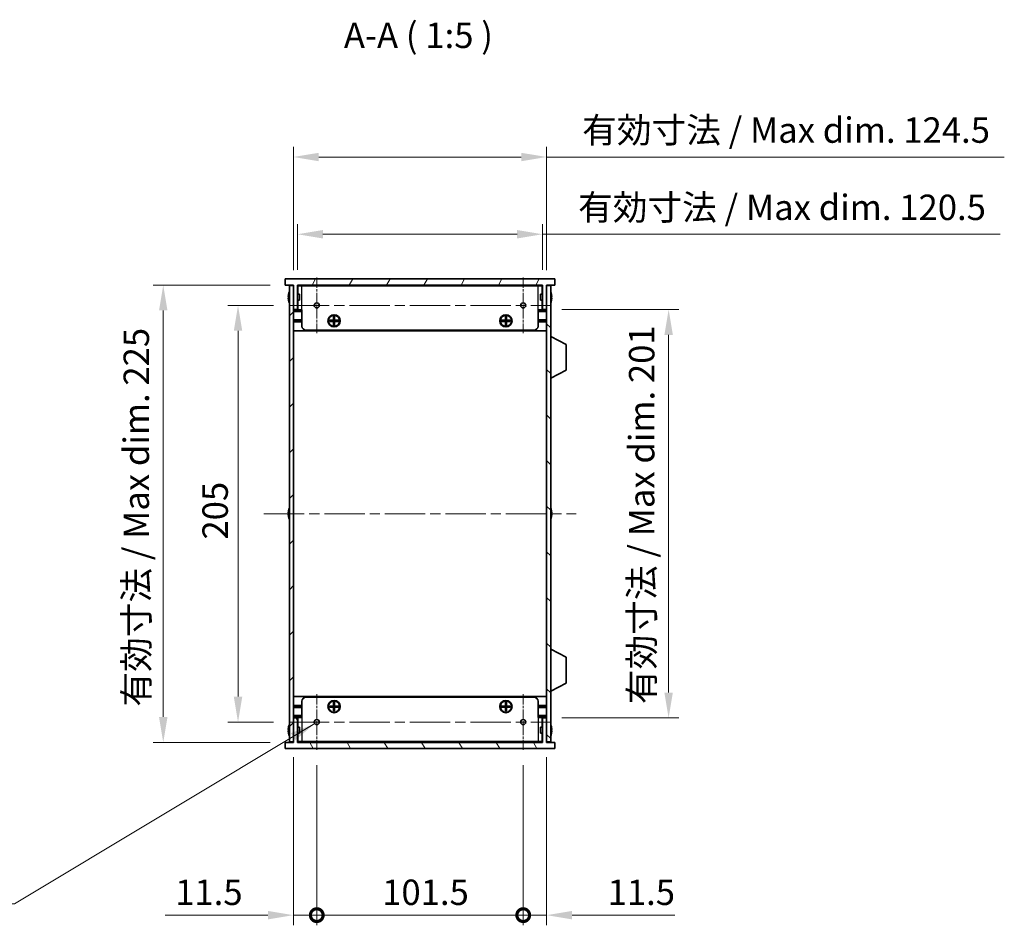
# Model space of a CAD drawing. Units: millimetres. Extents: x 0 to 8056, y 0 to 1405.
# Drawn here: x 2392 to 2876, y 632 to 1077 of the extents above; entities that cross this region are included whole.
import ezdxf

# ---------------------------------------------------------------- set-up
doc = ezdxf.new("R2010")
doc.units = ezdxf.units.MM
doc.header["$LTSCALE"] = 3.5
doc.linetypes.add('CHAIN', pattern=[0.3543, 0.2362, -0.0295, 0.0591, -0.0295])
doc.layers.get('Defpoints').update_dxf_attribs({"lineweight": 25})
for name, color, linetype, lineweight in [('Center Mark (ISO)', 131, 'Continuous', 18), ('Centerline (ISO)', 131, 'Continuous', 18), ('Dimension (ISO)', 7, 'Continuous', 18), ('Hatch (ISO)', 1, 'Continuous', 18), ('Symbol (ISO)', 7, 'Continuous', 18), ('Visible (ISO)', 7, 'Continuous', 35), ('Visible Narrow (ISO)', 7, 'Continuous', 25)]:
    doc.layers.add(name, color=color, linetype=linetype, lineweight=lineweight)
doc.styles.add('Note Text (TK)', font='txt')
doc.dimstyles.new('Default - Method 1b (TK)', dxfattribs={"dimscale": 3.5, "dimtxt": 2.5, "dimasz": 2.5, "dimexe": 1, "dimexo": 1.5, "dimgap": 1, "dimtad": 1, "dimtoh": 1, "dimrnd": 1e-08, "dimdsep": 46, "dimtxsty": 'Note Text (TK)', "dimcen": 0.09, "dimdle": 5, "dimclrd": 100, "dimclre": 100, "dimclrt": 7, "dimadec": 1, "dimazin": 1, "dimtfac": 1, "dimtmove": 0, "dimatfit": 3, "dimfxl": 1, "dimtolj": 1, "dimlwd": -1, "dimlwe": -1, "dimarcsym": 0})
doc.dimstyles.new('Default - Method 1b (TK)$7', dxfattribs={"dimscale": 3.5, "dimtxt": 2.5, "dimasz": 2.5, "dimexe": 1, "dimexo": 1.5, "dimgap": 1, "dimtad": 1, "dimtoh": 1, "dimrnd": 1e-08, "dimdsep": 46, "dimtxsty": 'Note Text (TK)', "dimcen": 0.09, "dimdle": 5, "dimclrd": 100, "dimclre": 100, "dimclrt": 7, "dimadec": 1, "dimazin": 1, "dimtfac": 1, "dimtmove": 0, "dimatfit": 3, "dimfxl": 1, "dimtolj": 1, "dimlwd": -1, "dimlwe": -1, "dimarcsym": 0})

# ---------------------------------------------------------------- blocks, each defined once
blk = doc.blocks.new('*D49')
at = {"layer": 'Defpoints', "color": 0}
for p in [(2524.14, 936.59), (2499.14, 731.59), (2524.14, 731.59)]:
    blk.add_point(p, dxfattribs=at)
at = {"layer": 'Dimension (ISO)', "color": 100}
for p, q in [((2516.64, 936.59), (2494.14, 936.59)), ((2499.14, 924.09), (2499.14, 744.09)), ((2516.64, 731.59), (2494.14, 731.59))]:
    blk.add_line(p, q, dxfattribs=at)
for points in [[(2497.06, 924.09), (2501.23, 924.09), (2499.14, 936.59)], [(2497.06, 744.09), (2501.23, 744.09), (2499.14, 731.59)]]:
    blk.add_solid(points, dxfattribs=at)
at = {"layer": 'Dimension (ISO)', "color": 7, "insert": (2487.89, 821.38), "char_height": 12.5, "attachment_point": 4, "rotation": 90, "style": 'Note Text (TK)'}
blk.add_mtext('\\A1;205', dxfattribs=at)
blk = doc.blocks.new('*D50')
at = {"layer": 'Defpoints', "color": 0}
for p in [(2522.37, 946.59), (2462.37, 721.59), (2522.37, 721.59)]:
    blk.add_point(p, dxfattribs=at)
at = {"layer": 'Dimension (ISO)', "color": 100}
for p, q in [((2514.87, 946.59), (2457.37, 946.59)), ((2462.37, 934.09), (2462.37, 734.09)), ((2514.87, 721.59), (2457.37, 721.59))]:
    blk.add_line(p, q, dxfattribs=at)
for points in [[(2460.29, 934.09), (2464.46, 934.09), (2462.37, 946.59)], [(2460.29, 734.09), (2464.46, 734.09), (2462.37, 721.59)]]:
    blk.add_solid(points, dxfattribs=at)
at = {"layer": 'Dimension (ISO)', "color": 7, "insert": (2449.13, 739.21), "char_height": 12.5, "attachment_point": 4, "rotation": 90, "style": 'Note Text (TK)'}
blk.add_mtext('\\A1;\\fＭＳ Ｐゴシック|b0|i0;\\H12.5000;有効寸法 / Max dim. 225', dxfattribs=at)
blk = doc.blocks.new('*D51')
at = {"layer": 'Defpoints', "color": 0}
for p in [(2650.87, 934.59), (2650.87, 733.59), (2710.87, 733.59)]:
    blk.add_point(p, dxfattribs=at)
at = {"layer": 'Dimension (ISO)', "color": 100}
for p, q in [((2658.37, 934.59), (2715.87, 934.59)), ((2710.87, 922.09), (2710.87, 746.09)), ((2658.37, 733.59), (2715.87, 733.59))]:
    blk.add_line(p, q, dxfattribs=at)
for points in [[(2708.79, 922.09), (2712.96, 922.09), (2710.87, 934.59)], [(2708.79, 746.09), (2712.96, 746.09), (2710.87, 733.59)]]:
    blk.add_solid(points, dxfattribs=at)
at = {"layer": 'Dimension (ISO)', "color": 7, "insert": (2697.63, 740.45), "char_height": 12.5, "attachment_point": 4, "rotation": 90, "style": 'Note Text (TK)'}
blk.add_mtext('\\A1;\\fＭＳ Ｐゴシック|b0|i0;\\H12.5000;有効寸法 / Max dim. 201', dxfattribs=at)
blk = doc.blocks.new('*D52')
at = {"layer": 'Defpoints', "color": 0}
for p in [(2648.87, 971.59), (2528.37, 946.59), (2648.87, 946.59)]:
    blk.add_point(p, dxfattribs=at)
at = {"layer": 'Dimension (ISO)', "color": 100}
for p, q in [((2528.37, 954.09), (2528.37, 976.59)), ((2648.87, 954.09), (2648.87, 976.59)), ((2540.87, 971.59), (2636.37, 971.59)), ((2648.87, 971.59), (2873.93, 971.59))]:
    blk.add_line(p, q, dxfattribs=at)
for points in [[(2540.87, 973.67), (2540.87, 969.51), (2528.37, 971.59)], [(2636.37, 973.67), (2636.37, 969.51), (2648.87, 971.59)]]:
    blk.add_solid(points, dxfattribs=at)
at = {"layer": 'Dimension (ISO)', "color": 7, "insert": (2666.37, 984.83), "char_height": 12.5, "attachment_point": 4, "style": 'Note Text (TK)'}
blk.add_mtext('\\A1;\\fＭＳ Ｐゴシック|b0|i0;\\H12.5000;有効寸法 / Max dim. 120.5', dxfattribs=at)
blk = doc.blocks.new('*D53')
at = {"layer": 'Defpoints', "color": 0}
for p in [(2650.87, 1009.59), (2526.37, 946.34), (2650.87, 946.34)]:
    blk.add_point(p, dxfattribs=at)
at = {"layer": 'Dimension (ISO)', "color": 100}
for p, q in [((2526.37, 953.84), (2526.37, 1014.59)), ((2650.87, 953.84), (2650.87, 1014.59)), ((2538.87, 1009.59), (2638.37, 1009.59)), ((2650.87, 1009.59), (2875.93, 1009.59))]:
    blk.add_line(p, q, dxfattribs=at)
for points in [[(2538.87, 1011.67), (2538.87, 1007.51), (2526.37, 1009.59)], [(2638.37, 1011.67), (2638.37, 1007.51), (2650.87, 1009.59)]]:
    blk.add_solid(points, dxfattribs=at)
at = {"layer": 'Dimension (ISO)', "color": 7, "insert": (2668.37, 1022.83), "char_height": 12.5, "attachment_point": 4, "style": 'Note Text (TK)'}
blk.add_mtext('\\A1;\\fＭＳ Ｐゴシック|b0|i0;\\H12.5000;有効寸法 / Max dim. 124.5', dxfattribs=at)
blk = doc.blocks.new('_DotSmall')
at = {"color": 0, "linetype": 'ByBlock', "const_width": 0.5}
blk.add_lwpolyline([(-0.0625, 0, 1), (0.0625, 0, 1)], format="xyb", close=True, dxfattribs=at)
blk = doc.blocks.new('*D56')
at = {"layer": 'Defpoints', "color": 0}
for p in [(2526.37, 721.84), (2537.87, 717.86), (2537.87, 636.59)]:
    blk.add_point(p, dxfattribs=at)
at = {"layer": 'Dimension (ISO)', "color": 100}
for p, q in [((2526.37, 714.34), (2526.37, 631.59)), ((2537.87, 710.36), (2537.87, 631.59)), ((2513.87, 636.59), (2463.25, 636.59)), ((2537.87, 636.59), (2526.37, 636.59)), ((2537.87, 636.59), (2562.87, 636.59))]:
    blk.add_line(p, q, dxfattribs=at)
blk.add_solid([(2513.87, 638.67), (2513.87, 634.51), (2526.37, 636.59)], dxfattribs=at)
at = {"layer": 'Dimension (ISO)', "color": 100, "xscale": 12.5, "yscale": 12.5, "zscale": 12.5, "rotation": 180}
blk.add_blockref('_DotSmall', (2537.87, 636.59), dxfattribs=at)
at = {"layer": 'Dimension (ISO)', "color": 7, "insert": (2468.25, 647.84), "char_height": 12.5, "attachment_point": 4, "style": 'Note Text (TK)'}
blk.add_mtext('\\A1;11.5', dxfattribs=at)
blk = doc.blocks.new('*D57')
at = {"layer": 'Defpoints', "color": 0}
for p in [(2537.87, 717.86), (2639.37, 717.86), (2639.37, 636.59)]:
    blk.add_point(p, dxfattribs=at)
at = {"layer": 'Dimension (ISO)', "color": 100}
for p, q in [((2537.87, 710.36), (2537.87, 631.59)), ((2639.37, 710.36), (2639.37, 631.59)), ((2537.87, 636.59), (2639.37, 636.59))]:
    blk.add_line(p, q, dxfattribs=at)
at = {"layer": 'Dimension (ISO)', "color": 100, "xscale": 12.5, "yscale": 12.5, "zscale": 12.5, "rotation": 180}
blk.add_blockref('_DotSmall', (2537.87, 636.59), dxfattribs=at)
at = {"layer": 'Dimension (ISO)', "color": 100, "xscale": 12.5, "yscale": 12.5, "zscale": 12.5}
blk.add_blockref('_DotSmall', (2639.37, 636.59), dxfattribs=at)
at = {"layer": 'Dimension (ISO)', "color": 7, "insert": (2570.02, 647.84), "char_height": 12.5, "attachment_point": 4, "style": 'Note Text (TK)'}
blk.add_mtext('\\A1;101.5', dxfattribs=at)
blk = doc.blocks.new('*D58')
at = {"layer": 'Defpoints', "color": 0}
for p in [(2650.87, 721.84), (2639.37, 717.86), (2650.87, 636.59)]:
    blk.add_point(p, dxfattribs=at)
at = {"layer": 'Dimension (ISO)', "color": 100}
for p, q in [((2650.87, 714.34), (2650.87, 631.59)), ((2639.37, 710.36), (2639.37, 631.59)), ((2639.37, 636.59), (2626.87, 636.59)), ((2639.37, 636.59), (2650.87, 636.59)), ((2663.37, 636.59), (2714, 636.59))]:
    blk.add_line(p, q, dxfattribs=at)
blk.add_solid([(2663.37, 638.67), (2663.37, 634.51), (2650.87, 636.59)], dxfattribs=at)
at = {"layer": 'Dimension (ISO)', "color": 100, "xscale": 12.5, "yscale": 12.5, "zscale": 12.5}
blk.add_blockref('_DotSmall', (2639.37, 636.59), dxfattribs=at)
at = {"layer": 'Dimension (ISO)', "color": 7, "insert": (2680.87, 647.84), "char_height": 12.5, "attachment_point": 4, "style": 'Note Text (TK)'}
blk.add_mtext('\\A1;11.5', dxfattribs=at)

msp = doc.modelspace()

# ---------------------------------------------------------------- hatches: boundary and pattern name
at = {"layer": 'Hatch (ISO)'}
h = msp.add_hatch(dxfattribs=at)
h.set_pattern_fill('ANSI31', color=256, scale=127, angle=14.999978, style=0)
h.set_pattern_definition([(60, (1306, -40), (-13.74815, 7.9375), [])])
h.paths.add_polyline_path([(2654.8734, 946.5916), (2654.8734, 949.5916), (2522.3734, 949.5916), (2522.3734, 946.5916), (2526.3734, 946.5916), (2526.3734, 946.3416), (2526.3734, 934.5916), (2528.3734, 934.5916), (2528.3734, 946.5916), (2648.8734, 946.5916), (2648.8734, 934.5916), (2650.8734, 934.5916), (2650.8734, 946.3416), (2650.8734, 946.5916)])
h = msp.add_hatch(dxfattribs=at)
h.set_pattern_fill('ANSI31', color=256, scale=127, style=0)
h.set_pattern_definition([(45, (1306, -40), (-11.22532, 11.22532), [])])
h.paths.add_polyline_path([(2526.3734, 946.3416), (2524.3734, 946.3416), (2524.3734, 721.8416), (2526.3734, 721.8416), (2526.3734, 733.5916), (2526.3734, 934.5916)])
h = msp.add_hatch(dxfattribs=at)
h.set_pattern_fill('ANSI31', color=256, scale=127, angle=90.00021, style=0)
h.set_pattern_definition([(135.0002, (1306, -40), (-11.22528, -11.22536), [])])
h.paths.add_polyline_path([(2652.8734, 946.3416), (2650.8734, 946.3416), (2650.8734, 934.5916), (2650.8734, 733.5916), (2650.8734, 721.8416), (2652.8734, 721.8416)])
h = msp.add_hatch(dxfattribs=at)
h.set_pattern_fill('ANSI31', color=256, scale=127, angle=75.000175, style=0)
h.set_pattern_definition([(120.0002, (1306, -40), (-13.74813, -7.93754), [])])
h.paths.add_polyline_path([(2522.3734, 721.5916), (2522.3734, 718.5916), (2654.8734, 718.5916), (2654.8734, 721.5916), (2650.8734, 721.5916), (2650.8734, 721.8416), (2650.8734, 733.5916), (2648.8734, 733.5916), (2648.8734, 721.5916), (2528.3734, 721.5916), (2528.3734, 733.5916), (2526.3734, 733.5916), (2526.3734, 721.8416), (2526.3734, 721.5916)])

# ---------------------------------------------------------------- linework, layer by layer
at = {"layer": 'Center Mark (ISO)', "linetype": 'CHAIN', "ltscale": 6.102429}
for p, q in [((2537.8734, 950.3211), (2537.8734, 922.8621)), ((2639.3734, 950.3211), (2639.3734, 922.8621)), ((2537.8734, 745.3211), (2537.8734, 717.8621)), ((2639.3734, 745.3211), (2639.3734, 717.8621))]:
    msp.add_line(p, q, dxfattribs=at)
at = {"layer": 'Centerline (ISO)', "linetype": 'CHAIN', "ltscale": 23.990969}
for p, q in [((2524.1439, 936.5916), (2653.1029, 936.5916)), ((2511.8734, 834.0916), (2665.3734, 834.0916)), ((2524.1439, 731.5916), (2653.1029, 731.5916))]:
    msp.add_line(p, q, dxfattribs=at)
at = {"layer": 'Visible (ISO)'}
for p, q in [((2654.8734, 949.5916), (2522.3734, 949.5916)), ((2522.3734, 949.5916), (2522.3734, 946.5916)), ((2654.8734, 946.5916), (2654.8734, 949.5916)), ((2522.3734, 946.5916), (2526.3734, 946.5916)), ((2526.3734, 946.3416), (2524.3734, 946.3416)), ((2524.3734, 946.3416), (2524.3734, 721.8416)), ((2526.3734, 946.5916), (2526.3734, 934.5916)), ((2526.3734, 721.8416), (2526.3734, 946.3416)), ((2528.3734, 934.5916), (2528.3734, 946.5916)), ((2528.3734, 946.5916), (2648.8734, 946.5916)), ((2648.8734, 946.3916), (2528.3734, 946.3916)), ((2528.4734, 942.0916), (2528.4734, 946.1916)), ((2530.5734, 946.1916), (2528.4734, 946.1916)), ((2530.5734, 946.1916), (2646.6734, 946.1916)), ((2648.7734, 946.1916), (2646.6734, 946.1916)), ((2648.7734, 942.0916), (2648.7734, 946.1916)), ((2648.8734, 946.5916), (2648.8734, 934.5916)), ((2650.8734, 934.5916), (2650.8734, 946.5916)), ((2650.8734, 946.5916), (2654.8734, 946.5916)), ((2652.8734, 946.3416), (2650.8734, 946.3416)), ((2650.8734, 946.3416), (2650.8734, 721.8416)), ((2652.8734, 721.8416), (2652.8734, 946.3416)), ((2524.0081, 940.9666), (2523.8848, 940.9666)), ((2523.8848, 940.2166), (2524.0081, 940.2166)), ((2524.0081, 942.1916), (2523.9984, 942.1916)), ((2529.3734, 942.0916), (2528.3734, 942.0916)), ((2529.3734, 942.0916), (2529.3734, 939.0916)), ((2647.8734, 939.0916), (2647.8734, 942.0916)), ((2647.8734, 942.0916), (2648.8734, 942.0916)), ((2653.2484, 942.1916), (2653.2387, 942.1916)), ((2653.3619, 940.9666), (2653.2387, 940.9666)), ((2653.2387, 940.2166), (2653.3619, 940.2166)), ((2523.9984, 938.9916), (2524.0081, 938.9916)), ((2526.3734, 934.5916), (2528.3734, 934.5916)), ((2529.3734, 939.0916), (2528.3734, 939.0916)), ((2528.4734, 934.3916), (2528.4734, 939.0916)), ((2647.8734, 939.0916), (2648.8734, 939.0916)), ((2648.7734, 934.3916), (2648.7734, 939.0916)), ((2648.8734, 934.5916), (2650.8734, 934.5916)), ((2653.2387, 938.9916), (2653.2484, 938.9916)), ((2530.5734, 933.8916), (2526.3734, 933.8916)), ((2530.5734, 934.3916), (2528.4734, 934.3916)), ((2530.5734, 926.3916), (2530.5734, 934.3916)), ((2546.1067, 931.1249), (2546.64, 931.1249)), ((2546.1067, 929.2582), (2546.1067, 931.1249)), ((2546.64, 930.4774), (2546.1067, 930.4774)), ((2546.64, 931.1249), (2546.64, 929.2582)), ((2630.6067, 931.1249), (2631.14, 931.1249)), ((2630.6067, 929.2582), (2630.6067, 931.1249)), ((2631.14, 930.4774), (2630.6067, 930.4774)), ((2631.14, 931.1249), (2631.14, 929.2582)), ((2648.7734, 934.3916), (2646.6734, 934.3916)), ((2646.6734, 926.3916), (2646.6734, 934.3916)), ((2650.8734, 933.8916), (2646.6734, 933.8916)), ((2530.5734, 929.4916), (2526.3734, 929.4916)), ((2530.5734, 928.9916), (2526.3734, 928.9916)), ((2530.5734, 928.4916), (2526.3734, 928.4916)), ((2544.24, 928.7249), (2544.24, 929.2582)), ((2544.24, 929.2582), (2546.1067, 929.2582)), ((2546.1067, 928.7249), (2544.24, 928.7249)), ((2544.8876, 929.2582), (2544.8876, 928.7249)), ((2546.0109, 928.7249), (2546.0109, 929.2582)), ((2546.1067, 929.3541), (2546.64, 929.3541)), ((2546.1067, 926.8582), (2546.1067, 928.7249)), ((2546.64, 928.6291), (2546.1067, 928.6291)), ((2546.1067, 927.5057), (2546.64, 927.5057)), ((2546.64, 926.8582), (2546.1067, 926.8582)), ((2546.64, 929.2582), (2548.5067, 929.2582)), ((2546.64, 928.7249), (2546.64, 926.8582)), ((2548.5067, 928.7249), (2546.64, 928.7249)), ((2546.7359, 929.2582), (2546.7359, 928.7249)), ((2547.8592, 928.7249), (2547.8592, 929.2582)), ((2548.5067, 929.2582), (2548.5067, 928.7249)), ((2628.74, 928.7249), (2628.74, 929.2582)), ((2628.74, 929.2582), (2630.6067, 929.2582)), ((2630.6067, 928.7249), (2628.74, 928.7249)), ((2629.3876, 929.2582), (2629.3876, 928.7249)), ((2630.5109, 928.7249), (2630.5109, 929.2582)), ((2630.6067, 929.3541), (2631.14, 929.3541)), ((2630.6067, 926.8582), (2630.6067, 928.7249)), ((2631.14, 928.6291), (2630.6067, 928.6291)), ((2630.6067, 927.5057), (2631.14, 927.5057)), ((2631.14, 926.8582), (2630.6067, 926.8582)), ((2631.14, 929.2582), (2633.0067, 929.2582)), ((2631.14, 928.7249), (2631.14, 926.8582)), ((2633.0067, 928.7249), (2631.14, 928.7249)), ((2631.2359, 929.2582), (2631.2359, 928.7249)), ((2632.3592, 928.7249), (2632.3592, 929.2582)), ((2633.0067, 929.2582), (2633.0067, 928.7249)), ((2650.8734, 929.4916), (2646.6734, 929.4916)), ((2650.8734, 928.9916), (2646.6734, 928.9916)), ((2650.8734, 928.4916), (2646.6734, 928.4916)), ((2650.8734, 924.0916), (2526.3734, 924.0916)), ((2644.6734, 924.3916), (2532.5734, 924.3916)), ((2652.9734, 921.3416), (2652.8734, 921.3416)), ((2652.9734, 900.7416), (2652.9734, 921.3416)), ((2652.9734, 921.3416), (2660.4734, 917.3956)), ((2660.4734, 904.6875), (2660.4734, 917.3956)), ((2652.9734, 900.7416), (2652.8734, 900.7416)), ((2652.9734, 900.7416), (2660.4734, 904.6875)), ((2524.0081, 834.4666), (2523.8848, 834.4666)), ((2523.8848, 833.7166), (2524.0081, 833.7166)), ((2524.0081, 835.6916), (2523.9984, 835.6916)), ((2653.2484, 835.6916), (2653.2387, 835.6916)), ((2653.3619, 834.4666), (2653.2387, 834.4666)), ((2653.2387, 833.7166), (2653.3619, 833.7166)), ((2523.9984, 832.4916), (2524.0081, 832.4916)), ((2653.2387, 832.4916), (2653.2484, 832.4916)), ((2652.9734, 767.4416), (2652.8734, 767.4416)), ((2652.9734, 746.8416), (2652.9734, 767.4416)), ((2652.9734, 767.4416), (2660.4734, 763.4956)), ((2660.4734, 750.7875), (2660.4734, 763.4956)), ((2652.9734, 746.8416), (2660.4734, 750.7875)), ((2652.9734, 746.8416), (2652.8734, 746.8416)), ((2650.8734, 744.0916), (2526.3734, 744.0916)), ((2530.5734, 741.7916), (2530.5734, 733.7916)), ((2532.5734, 743.7916), (2644.6734, 743.7916)), ((2546.1067, 741.3249), (2546.64, 741.3249)), ((2546.1067, 739.4582), (2546.1067, 741.3249)), ((2546.64, 741.3249), (2546.64, 739.4582)), ((2630.6067, 741.3249), (2631.14, 741.3249)), ((2630.6067, 739.4582), (2630.6067, 741.3249)), ((2631.14, 741.3249), (2631.14, 739.4582)), ((2646.6734, 741.7916), (2646.6734, 733.7916)), ((2530.5734, 739.6916), (2526.3734, 739.6916)), ((2530.5734, 739.1916), (2526.3734, 739.1916)), ((2530.5734, 738.6916), (2526.3734, 738.6916)), ((2544.24, 738.9249), (2544.24, 739.4582)), ((2544.24, 739.4582), (2546.1067, 739.4582)), ((2546.1067, 738.9249), (2544.24, 738.9249)), ((2544.8876, 739.4582), (2544.8876, 738.9249)), ((2546.0109, 738.9249), (2546.0109, 739.4582)), ((2546.64, 740.6774), (2546.1067, 740.6774)), ((2546.1067, 739.5541), (2546.64, 739.5541)), ((2546.1067, 737.0582), (2546.1067, 738.9249)), ((2546.64, 738.8291), (2546.1067, 738.8291)), ((2546.1067, 737.7057), (2546.64, 737.7057)), ((2546.64, 737.0582), (2546.1067, 737.0582)), ((2546.64, 739.4582), (2548.5067, 739.4582)), ((2546.64, 738.9249), (2546.64, 737.0582)), ((2548.5067, 738.9249), (2546.64, 738.9249)), ((2546.7359, 739.4582), (2546.7359, 738.9249)), ((2547.8592, 738.9249), (2547.8592, 739.4582)), ((2548.5067, 739.4582), (2548.5067, 738.9249)), ((2628.74, 738.9249), (2628.74, 739.4582)), ((2628.74, 739.4582), (2630.6067, 739.4582)), ((2630.6067, 738.9249), (2628.74, 738.9249)), ((2629.3876, 739.4582), (2629.3876, 738.9249)), ((2630.5109, 738.9249), (2630.5109, 739.4582)), ((2631.14, 740.6774), (2630.6067, 740.6774)), ((2630.6067, 739.5541), (2631.14, 739.5541)), ((2630.6067, 737.0582), (2630.6067, 738.9249)), ((2631.14, 738.8291), (2630.6067, 738.8291)), ((2630.6067, 737.7057), (2631.14, 737.7057)), ((2631.14, 737.0582), (2630.6067, 737.0582)), ((2631.14, 739.4582), (2633.0067, 739.4582)), ((2631.14, 738.9249), (2631.14, 737.0582)), ((2633.0067, 738.9249), (2631.14, 738.9249)), ((2631.2359, 739.4582), (2631.2359, 738.9249)), ((2632.3592, 738.9249), (2632.3592, 739.4582)), ((2633.0067, 739.4582), (2633.0067, 738.9249)), ((2650.8734, 739.6916), (2646.6734, 739.6916)), ((2650.8734, 739.1916), (2646.6734, 739.1916)), ((2650.8734, 738.6916), (2646.6734, 738.6916)), ((2530.5734, 734.2916), (2526.3734, 734.2916)), ((2528.3734, 733.5916), (2526.3734, 733.5916)), ((2526.3734, 733.5916), (2526.3734, 721.5916)), ((2528.3734, 721.5916), (2528.3734, 733.5916)), ((2528.4734, 733.7916), (2528.4734, 729.0916)), ((2528.4734, 733.7916), (2530.5734, 733.7916)), ((2650.8734, 734.2916), (2646.6734, 734.2916)), ((2646.6734, 733.7916), (2648.7734, 733.7916)), ((2648.7734, 733.7916), (2648.7734, 729.0916)), ((2650.8734, 733.5916), (2648.8734, 733.5916)), ((2648.8734, 733.5916), (2648.8734, 721.5916)), ((2650.8734, 721.5916), (2650.8734, 733.5916)), ((2524.0081, 727.9666), (2523.8848, 727.9666)), ((2523.8848, 727.2166), (2524.0081, 727.2166)), ((2524.0081, 729.1916), (2523.9984, 729.1916)), ((2529.3734, 729.0916), (2528.3734, 729.0916)), ((2529.3734, 729.0916), (2529.3734, 726.0916)), ((2647.8734, 726.0916), (2647.8734, 729.0916)), ((2647.8734, 729.0916), (2648.8734, 729.0916)), ((2653.2484, 729.1916), (2653.2387, 729.1916)), ((2653.3619, 727.9666), (2653.2387, 727.9666)), ((2653.2387, 727.2166), (2653.3619, 727.2166)), ((2522.3734, 721.5916), (2522.3734, 718.5916)), ((2526.3734, 721.5916), (2522.3734, 721.5916)), ((2523.9984, 725.9916), (2524.0081, 725.9916)), ((2524.3734, 721.8416), (2526.3734, 721.8416)), ((2529.3734, 726.0916), (2528.3734, 726.0916)), ((2648.8734, 721.7916), (2528.3734, 721.7916)), ((2648.8734, 721.5916), (2528.3734, 721.5916)), ((2528.4734, 726.0916), (2528.4734, 721.9916)), ((2528.4734, 721.9916), (2530.5734, 721.9916)), ((2646.6734, 721.9916), (2530.5734, 721.9916)), ((2646.6734, 721.9916), (2648.7734, 721.9916)), ((2647.8734, 726.0916), (2648.8734, 726.0916)), ((2648.7734, 726.0916), (2648.7734, 721.9916)), ((2650.8734, 721.8416), (2652.8734, 721.8416)), ((2654.8734, 721.5916), (2650.8734, 721.5916)), ((2653.2387, 725.9916), (2653.2484, 725.9916)), ((2654.8734, 718.5916), (2654.8734, 721.5916)), ((2522.3734, 718.5916), (2654.8734, 718.5916))]:
    msp.add_line(p, q, dxfattribs=at)
for centre, radius in [((2537.8734, 936.5916), 1.2295), ((2639.3734, 936.5916), 1.2295), ((2546.3734, 928.9916), 3), ((2546.3734, 928.9916), 2.75), ((2630.8734, 928.9916), 3), ((2630.8734, 928.9916), 2.75), ((2546.3734, 739.1916), 3), ((2546.3734, 739.1916), 2.75), ((2630.8734, 739.1916), 3), ((2630.8734, 739.1916), 2.75), ((2537.8734, 731.5916), 1.2295), ((2639.3734, 731.5916), 1.2295)]:
    msp.add_circle(centre, radius, dxfattribs=at)
for centre, radius, start, end in [((2531.2257, 940.5916), 7.3928, 167.500697, 173.2026), ((2531.2257, 940.5916), 7.3928, 186.7974, 192.499303), ((2531.2257, 940.5916), 7.4023, 157.773919, 167.517006), ((2531.2257, 940.5916), 7.2273, 177.025775, 182.974225), ((2646.0211, 940.5916), 7.4023, 12.482994, 22.226081), ((2646.0211, 940.5916), 7.3928, 6.7974, 12.499303), ((2646.0211, 940.5916), 7.2273, 357.025775, 2.974225), ((2646.0211, 940.5916), 7.3928, 347.500697, 353.2026), ((2531.2257, 940.5916), 7.4023, 192.482994, 202.226081), ((2646.0211, 940.5916), 7.4023, 337.773919, 347.517006), ((2532.5734, 926.3916), 2, 180, 270), ((2644.6734, 926.3916), 2, 270, 0), ((2531.2257, 834.0916), 7.3928, 167.500697, 173.2026), ((2531.2257, 834.0916), 7.3928, 186.7974, 192.499303), ((2531.2257, 834.0916), 7.4023, 157.773919, 167.517006), ((2531.2257, 834.0916), 7.2273, 177.025775, 182.974225), ((2646.0211, 834.0916), 7.4023, 12.482994, 22.226081), ((2646.0211, 834.0916), 7.3928, 6.7974, 12.499303), ((2646.0211, 834.0916), 7.2273, 357.025775, 2.974225), ((2646.0211, 834.0916), 7.3928, 347.500697, 353.2026), ((2531.2257, 834.0916), 7.4023, 192.482994, 202.226081), ((2646.0211, 834.0916), 7.4023, 337.773919, 347.517006), ((2532.5734, 741.7916), 2, 90, 180), ((2644.6734, 741.7916), 2, 0, 90), ((2531.2257, 727.5916), 7.3928, 167.500697, 173.2026), ((2531.2257, 727.5916), 7.3928, 186.7974, 192.499303), ((2531.2257, 727.5916), 7.4023, 157.773919, 167.517006), ((2531.2257, 727.5916), 7.2273, 177.025775, 182.974225), ((2646.0211, 727.5916), 7.4023, 12.482994, 22.226081), ((2646.0211, 727.5916), 7.3928, 6.7974, 12.499303), ((2646.0211, 727.5916), 7.2273, 357.025775, 2.974225), ((2646.0211, 727.5916), 7.3928, 347.500697, 353.2026), ((2531.2257, 727.5916), 7.4023, 192.482994, 202.226081), ((2646.0211, 727.5916), 7.4023, 337.773919, 347.517006)]:
    msp.add_arc(centre, radius, start, end, dxfattribs=at)
for points in [[(2523.8848, 941.4666), (2523.8774, 941.404), (2523.8709, 941.3372), (2523.8623, 941.2139), (2523.8602, 941.1575), (2523.8602, 941.0685), (2523.8623, 941.03), (2523.8709, 940.979), (2523.8774, 940.9666), (2523.8848, 940.9666)], [(2523.8848, 940.2166), (2523.8774, 940.2166), (2523.8709, 940.2041), (2523.8623, 940.1532), (2523.8602, 940.1146), (2523.8602, 940.0256), (2523.8623, 939.9692), (2523.8709, 939.846), (2523.8774, 939.7791), (2523.8848, 939.7166)], [(2653.3619, 940.9666), (2653.3694, 940.9666), (2653.3758, 940.979), (2653.3844, 941.03), (2653.3866, 941.0685), (2653.3866, 941.1575), (2653.3844, 941.2139), (2653.3758, 941.3372), (2653.3694, 941.404), (2653.3619, 941.4666)], [(2653.3619, 939.7166), (2653.3694, 939.7791), (2653.3758, 939.846), (2653.3844, 939.9692), (2653.3866, 940.0256), (2653.3866, 940.1146), (2653.3844, 940.1532), (2653.3758, 940.2041), (2653.3694, 940.2166), (2653.3619, 940.2166)], [(2523.8848, 834.9666), (2523.8774, 834.904), (2523.8709, 834.8372), (2523.8623, 834.7139), (2523.8602, 834.6575), (2523.8602, 834.5685), (2523.8623, 834.53), (2523.8709, 834.479), (2523.8774, 834.4666), (2523.8848, 834.4666)], [(2523.8848, 833.7166), (2523.8774, 833.7166), (2523.8709, 833.7041), (2523.8623, 833.6532), (2523.8602, 833.6146), (2523.8602, 833.5256), (2523.8623, 833.4692), (2523.8709, 833.346), (2523.8774, 833.2791), (2523.8848, 833.2166)], [(2653.3619, 834.4666), (2653.3694, 834.4666), (2653.3758, 834.479), (2653.3844, 834.53), (2653.3866, 834.5685), (2653.3866, 834.6575), (2653.3844, 834.7139), (2653.3758, 834.8372), (2653.3694, 834.904), (2653.3619, 834.9666)], [(2653.3619, 833.2166), (2653.3694, 833.2791), (2653.3758, 833.346), (2653.3844, 833.4692), (2653.3866, 833.5256), (2653.3866, 833.6146), (2653.3844, 833.6532), (2653.3758, 833.7041), (2653.3694, 833.7166), (2653.3619, 833.7166)], [(2523.8848, 728.4666), (2523.8774, 728.404), (2523.8709, 728.3372), (2523.8623, 728.2139), (2523.8602, 728.1575), (2523.8602, 728.0685), (2523.8623, 728.03), (2523.8709, 727.979), (2523.8774, 727.9666), (2523.8848, 727.9666)], [(2523.8848, 727.2166), (2523.8774, 727.2166), (2523.8709, 727.2041), (2523.8623, 727.1532), (2523.8602, 727.1146), (2523.8602, 727.0256), (2523.8623, 726.9692), (2523.8709, 726.846), (2523.8774, 726.7791), (2523.8848, 726.7166)], [(2653.3619, 727.9666), (2653.3694, 727.9666), (2653.3758, 727.979), (2653.3844, 728.03), (2653.3866, 728.0685), (2653.3866, 728.1575), (2653.3844, 728.2139), (2653.3758, 728.3372), (2653.3694, 728.404), (2653.3619, 728.4666)], [(2653.3619, 726.7166), (2653.3694, 726.7791), (2653.3758, 726.846), (2653.3844, 726.9692), (2653.3866, 727.0256), (2653.3866, 727.1146), (2653.3844, 727.1532), (2653.3758, 727.2041), (2653.3694, 727.2166), (2653.3619, 727.2166)]]:
    msp.add_open_spline(points, degree=3, knots=[0.076192776, 0.076192776, 0.076192776, 0.076192776, 0.0950828432, 0.0950828432, 0.1139729103, 0.1139729103, 0.1328629774, 0.1328629774, 0.1517530446, 0.1517530446, 0.1517530446, 0.1517530446], dxfattribs=at)
at = {"layer": 'Visible Narrow (ISO)'}
for p, q in [((2528.4734, 945.8916), (2528.3734, 945.8916)), ((2530.5734, 934.3916), (2530.5734, 946.1916)), ((2646.6734, 934.3916), (2646.6734, 946.1916)), ((2648.8734, 945.8916), (2648.7734, 945.8916)), ((2530.5734, 933.3916), (2526.3734, 933.3916)), ((2650.8734, 933.3916), (2646.6734, 933.3916)), ((2530.5734, 734.7916), (2526.3734, 734.7916)), ((2530.5734, 733.7916), (2530.5734, 721.9916)), ((2650.8734, 734.7916), (2646.6734, 734.7916)), ((2646.6734, 733.7916), (2646.6734, 721.9916)), ((2528.4734, 722.2916), (2528.3734, 722.2916)), ((2648.8734, 722.2916), (2648.7734, 722.2916))]:
    msp.add_line(p, q, dxfattribs=at)

# ---------------------------------------------------------------- texts
at = {"layer": 'Symbol (ISO)', "color": 7, "insert": (2551.1857, 1059.2991), "char_height": 12.5, "attachment_point": 7, "style": 'Note Text (TK)'}
msp.add_mtext('A-A ( 1:5 )', dxfattribs=at)

# ---------------------------------------------------------------- dimensions: what is measured, and where the dimension line sits
at = {"layer": 'Dimension (ISO)', "color": 100}
for base, p1, p2, picture, middle in [((2650.8734, 1009.5916), (2526.3734, 946.3416), (2650.8734, 946.3416), '*D53', (2769.6518, 1009.5916)), ((2648.8734, 971.5916), (2528.3734, 946.5916), (2648.8734, 946.5916), '*D52', (2767.6518, 971.5916))]:
    dim = msp.add_linear_dim(base=base, p1=p1, p2=p2, text='\\fＭＳ Ｐゴシック|b0|i0;\\H12.5000;有効寸法 / Max dim. <>', dimstyle='Default - Method 1b (TK)', override={"dimscale": 0, "dimtxt": 12.5, "dimasz": 12.5, "dimexe": 5, "dimexo": 7.5, "dimgap": 5, "dimtoh": 0, "dimdec": 2, "dimcen": 0.45, "dimtol": 0, "dimlim": 0, "dimtp": 0, "dimtm": 0, "dimtdec": 2, "dimtofl": 0, "dimatfit": 2}, dxfattribs=at)
    dim.commit()
    dim.dimension.update_dxf_attribs({"geometry": picture, "text_midpoint": middle, "dimtype": 160})
for base, p1, p2, picture, middle in [((2462.3734, 721.5916), (2522.3734, 946.5916), (2522.3734, 721.5916), '*D50', (2462.3734, 834.0916)), ((2710.8734, 733.5916), (2650.8734, 934.5916), (2650.8734, 733.5916), '*D51', (2710.8734, 834.0916))]:
    dim = msp.add_linear_dim(base=base, p1=p1, p2=p2, angle=270, text='\\fＭＳ Ｐゴシック|b0|i0;\\H12.5000;有効寸法 / Max dim. <>', dimstyle='Default - Method 1b (TK)', override={"dimscale": 0, "dimtxt": 12.5, "dimasz": 12.5, "dimexe": 5, "dimexo": 7.5, "dimgap": 5, "dimtoh": 0, "dimdec": 2, "dimcen": 0.45, "dimtol": 0, "dimlim": 0, "dimtp": 0, "dimtm": 0, "dimtdec": 2, "dimtofl": 0, "dimatfit": 1}, dxfattribs=at)
    dim.commit()
    dim.dimension.update_dxf_attribs({"geometry": picture, "text_midpoint": middle, "dimtype": 160})
for base, p1, p2, angle, override, picture, middle in [((2499.1439, 731.5916), (2524.1439, 936.5916), (2524.1439, 731.5916), 270, {"dimscale": 0, "dimtxt": 12.5, "dimasz": 12.5, "dimexe": 5, "dimexo": 7.5, "dimgap": 5, "dimtoh": 0, "dimdec": 2, "dimcen": 0.45, "dimtol": 0, "dimlim": 0, "dimtp": 0, "dimtm": 0, "dimtdec": 2, "dimtofl": 0, "dimatfit": 1}, '*D49', (2499.1439, 834.0916)), ((2537.8734, 636.5916), (2526.3734, 721.8416), (2537.8734, 717.8621), 180, {"dimscale": 0, "dimtxt": 12.5, "dimasz": 12.5, "dimexe": 5, "dimexo": 7.5, "dimgap": 5, "dimtoh": 0, "dimdec": 2, "dimblk2": 'DotSmall', "dimsah": 1, "dimcen": 0.45, "dimdle": 0, "dimtol": 0, "dimlim": 0, "dimtp": 0, "dimtm": 0, "dimtdec": 2, "dimtofl": 1, "dimatfit": 1}, '*D56', (2482.3109, 636.5916)), ((2650.8734, 636.5916), (2639.3734, 717.8621), (2650.8734, 721.8416), 180, {"dimscale": 0, "dimtxt": 12.5, "dimasz": 12.5, "dimexe": 5, "dimexo": 7.5, "dimgap": 5, "dimtoh": 0, "dimdec": 2, "dimblk1": 'DotSmall', "dimsah": 1, "dimcen": 0.45, "dimdle": 0, "dimtol": 0, "dimlim": 0, "dimtp": 0, "dimtm": 0, "dimtdec": 2, "dimtofl": 1, "dimatfit": 1}, '*D58', (2694.9359, 636.5916)), ((2639.3734, 636.5916), (2537.8734, 717.8621), (2639.3734, 717.8621), 180, {"dimscale": 0, "dimtxt": 12.5, "dimasz": 12.5, "dimexe": 5, "dimexo": 7.5, "dimgap": 5, "dimtoh": 0, "dimdec": 2, "dimblk1": 'DotSmall', "dimblk2": 'DotSmall', "dimsah": 1, "dimcen": 0.45, "dimdle": 0, "dimtol": 0, "dimlim": 0, "dimtp": 0, "dimtm": 0, "dimtdec": 2, "dimtofl": 0, "dimatfit": 1}, '*D57', (2588.6234, 636.5916))]:
    dim = msp.add_linear_dim(base=base, p1=p1, p2=p2, angle=angle, dimstyle='Default - Method 1b (TK)', override=override, dxfattribs=at)
    dim.commit()
    dim.dimension.update_dxf_attribs({"geometry": picture, "text_midpoint": middle, "dimtype": 160})

# ---------------------------------------------------------------- leaders
at = {"layer": 'Symbol (ISO)', "color": 100, "annotation_type": 0, "has_hookline": 1, "hookline_direction": 1, "text_width": 232.8125}
msp.add_leader([(2536.9169, 730.819), (2389.2877, 642.2144), (2376.7877, 642.2144)], dimstyle='Default - Method 1b (TK)$7', override={"dimscale": 0, "dimtxt": 12.5, "dimasz": 12.5, "dimgap": 0, "dimtad": 1}, dxfattribs=at)

doc.saveas('drawing.dxf')
